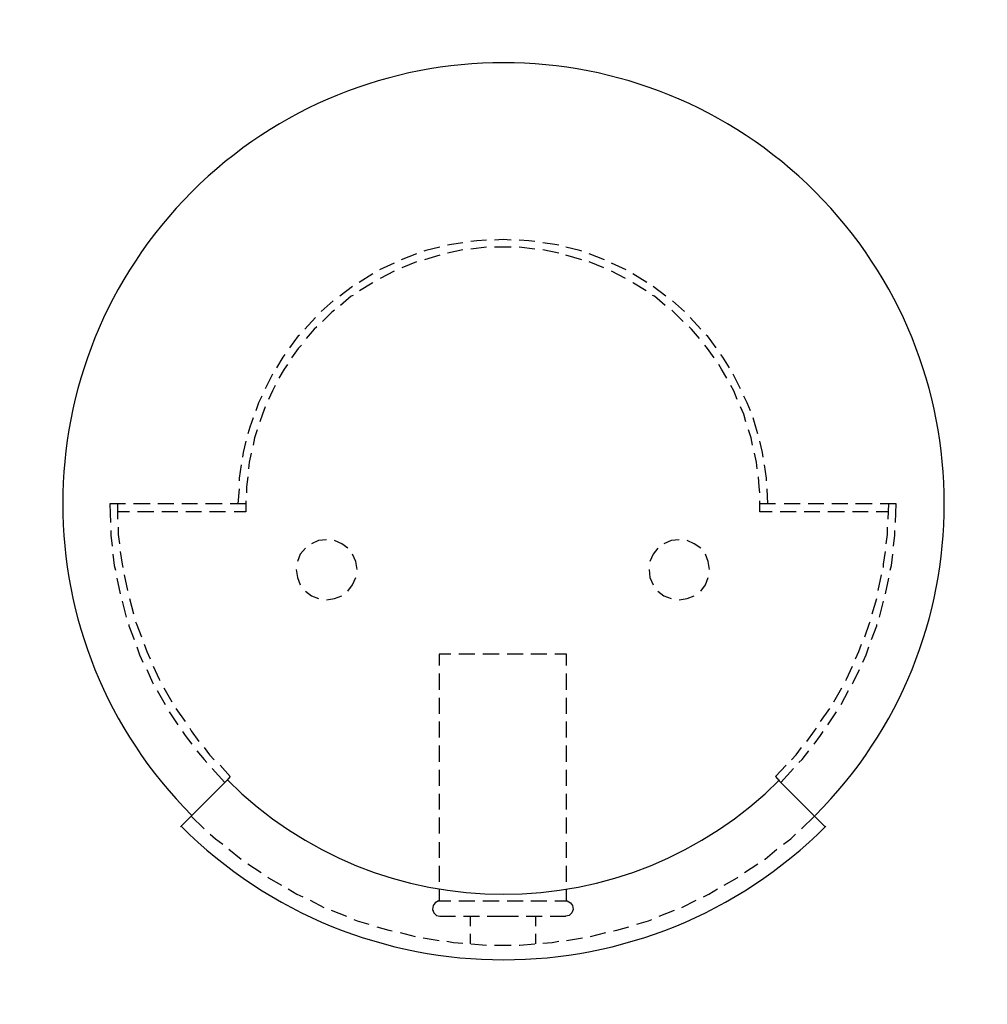
# Model space of a CAD drawing. Units: inches. Extents: x -1.51 to 6.04, y 1.35 to 9.03.
import ezdxf

# ---------------------------------------------------------------- set-up
doc = ezdxf.new("R2010")
doc.units = ezdxf.units.IN
doc.header["$MEASUREMENT"] = 0
doc.layers.add('Layer 1', color=7, linetype='Continuous')

# ---------------------------------------------------------------- blocks, each defined once
blk = doc.blocks.new('block 2')
at = {"layer": 'Layer 1', "color": 7, "lineweight": 25, "true_color": 0xffffff}
for points in [[(2.1318, 7.3079), (2.0544, 7.3027), (2.008, 7.2976)], [(2.3226, 7.3079), (2.2607, 7.3131), (2.1937, 7.3079)], [(2.5083, 7.2976), (2.4619, 7.3027), (2.3845, 7.3079)], [(1.7656, 7.2512), (1.6573, 7.2254), (1.6418, 7.2202)], [(1.9461, 7.2873), (1.8584, 7.2718), (1.8275, 7.2667)], [(1.9461, 7.2306), (1.8275, 7.2048)], [(2.1318, 7.2512), (2.008, 7.2357)], [(2.3226, 7.2512), (2.1937, 7.2512)], [(2.5083, 7.2357), (2.3845, 7.2512)], [(2.6939, 7.2667), (2.663, 7.2718), (2.5702, 7.2873)], [(2.6939, 7.2048), (2.5702, 7.2306)], [(2.8745, 7.2202), (2.859, 7.2254), (2.7507, 7.2512)], [(1.5851, 7.1996), (1.4665, 7.1532)], [(1.7656, 7.1893), (1.647, 7.1532)], [(2.8745, 7.1532), (2.7507, 7.1893)], [(3.0498, 7.1532), (2.9312, 7.1996)], [(1.4097, 7.1274), (1.2963, 7.0758)], [(1.4097, 7.0655), (1.3014, 7.0088)], [(1.5851, 7.1377), (1.4716, 7.0913)], [(3.0447, 7.0913), (2.9312, 7.1377)], [(3.22, 7.0758), (3.1066, 7.1274)], [(3.2149, 7.0088), (3.1066, 7.0655)], [(1.2447, 7.0449), (1.1364, 6.9778)], [(3.3799, 6.9778), (3.2716, 7.0449)], [(1.0848, 6.9469), (0.9868, 6.8695)], [(1.2447, 6.9778), (1.2395, 6.9727), (1.1415, 6.9108)], [(3.3748, 6.9108), (3.2767, 6.9727), (3.2716, 6.9778)], [(3.5295, 6.8695), (3.4315, 6.9469)], [(0.9352, 6.8334), (0.8424, 6.7509)], [(1.09, 6.8747), (1.0745, 6.8695), (0.992, 6.7973)], [(3.5243, 6.7973), (3.4418, 6.8695), (3.4263, 6.8747)], [(3.6739, 6.7509), (3.581, 6.8334)], [(0.9456, 6.7612), (0.9249, 6.7458), (0.8527, 6.6735)], [(3.6636, 6.6735), (3.5914, 6.7458), (3.5759, 6.7612)], [(0.796, 6.7045), (0.7134, 6.6117)], [(3.8028, 6.6117), (3.7203, 6.7045)], [(0.8063, 6.6323), (0.7857, 6.6117), (0.7238, 6.5394)], [(3.7925, 6.5394), (3.7306, 6.6117), (3.71, 6.6323)], [(0.6722, 6.5652), (0.6619, 6.5601), (0.5948, 6.4672)], [(3.9214, 6.4672), (3.8544, 6.5601), (3.8441, 6.5652)], [(0.6877, 6.4879), (0.6619, 6.4621), (0.6103, 6.3899)], [(3.906, 6.3899), (3.8544, 6.4621), (3.8338, 6.4879)], [(0.5587, 6.4156), (0.5433, 6.395), (0.4917, 6.3125)], [(4.0246, 6.3125), (3.973, 6.395), (3.9576, 6.4156)], [(0.5794, 6.3383), (0.5536, 6.3022), (0.5123, 6.23)], [(4.004, 6.23), (3.9627, 6.3022), (3.9421, 6.3383)], [(0.4607, 6.2609), (0.4401, 6.2197), (0.404, 6.1475)], [(4.1123, 6.1475), (4.0762, 6.2197), (4.0555, 6.2609)], [(0.4814, 6.1732), (0.4607, 6.132), (0.4298, 6.0649)], [(4.0865, 6.0649), (4.0607, 6.132), (4.0349, 6.1732)], [(0.3782, 6.0907), (0.3524, 6.0391), (0.3318, 5.9773)], [(4.1896, 5.9773), (4.1639, 6.0391), (4.1381, 6.0907)], [(0.404, 6.0082), (0.3834, 5.9515), (0.3628, 5.8896)], [(4.1536, 5.8896), (4.1381, 5.9515), (4.1123, 6.0082)], [(0.3112, 5.9205), (0.2854, 5.8483), (0.2699, 5.7968)], [(4.2464, 5.7968), (4.2309, 5.8483), (4.2103, 5.9205)], [(0.3421, 5.8277), (0.3215, 5.7658), (0.3112, 5.7091)], [(4.2051, 5.7091), (4.1948, 5.7658), (4.1742, 5.8277)], [(0.2544, 5.74), (0.2338, 5.6523), (0.2286, 5.6162)], [(4.2876, 5.6162), (4.2825, 5.6523), (4.2619, 5.74)], [(0.2957, 5.6472), (0.2802, 5.575), (0.2751, 5.5234)], [(4.2412, 5.5234), (4.2361, 5.575), (4.2206, 5.6472)], [(0.2183, 5.5544), (0.2029, 5.4512), (0.2029, 5.4306)], [(4.3134, 5.4306), (4.3134, 5.4512), (4.298, 5.5544)], [(0.2699, 5.4615), (0.2596, 5.3841), (0.2596, 5.3377)], [(4.2619, 5.3377), (4.2567, 5.3841), (4.2515, 5.4615)], [(0.2029, 5.3687), (0.1926, 5.25)], [(4.3237, 5.25), (4.3186, 5.3687)], [(-0.808, 5.25), (-0.8028, 5.1056)], [(-0.6843, 5.25), (-0.808, 5.25)], [(-0.7461, 5.25), (-0.7461, 5.1314)], [(-0.4934, 5.25), (-0.6224, 5.25)], [(-0.3077, 5.25), (-0.4315, 5.25)], [(-0.122, 5.25), (-0.2458, 5.25)], [(0.0688, 5.25), (-0.0602, 5.25)], [(0.2544, 5.25), (0.1307, 5.25)], [(0.2544, 5.2758), (0.2544, 5.1882)], [(4.2619, 5.1882), (4.2619, 5.2758)], [(4.3856, 5.25), (4.2619, 5.25)], [(4.5765, 5.25), (4.4527, 5.25)], [(4.7621, 5.25), (4.6383, 5.25)], [(4.9478, 5.25), (4.824, 5.25)], [(5.1386, 5.25), (5.0097, 5.25)], [(5.3243, 5.25), (5.2005, 5.25)], [(5.2624, 5.1314), (5.2676, 5.25)], [(5.3191, 5.1056), (5.3243, 5.25)], [(-0.6533, 5.1882), (-0.7461, 5.1882)], [(-0.4625, 5.1882), (-0.5914, 5.1882)], [(-0.2768, 5.1882), (-0.4006, 5.1882)], [(-0.0911, 5.1882), (-0.2149, 5.1882)], [(0.0946, 5.1882), (-0.0292, 5.1882)], [(0.2544, 5.1882), (0.1616, 5.1882)], [(4.3598, 5.1882), (4.2619, 5.1882)], [(4.5455, 5.1882), (4.4217, 5.1882)], [(4.7312, 5.1882), (4.6074, 5.1882)], [(4.922, 5.1882), (4.7931, 5.1882)], [(5.1077, 5.1882), (4.9839, 5.1882)], [(5.2624, 5.1882), (5.1696, 5.1882)], [(-0.741, 5.0696), (-0.741, 5.0128), (-0.7307, 4.9406)], [(5.247, 4.9406), (5.2572, 5.0128), (5.2572, 5.0696)], [(-0.7977, 5.0438), (-0.7977, 5.0076), (-0.7874, 4.92)], [(5.3037, 4.92), (5.314, 5.0076), (5.314, 5.0438)], [(0.8837, 4.9716), (0.8218, 4.9664), (0.765, 4.9406)], [(1.0487, 4.9045), (1.0023, 4.9406), (0.9456, 4.9664)], [(3.6326, 4.9716), (3.5707, 4.9664), (3.514, 4.9406)], [(3.8028, 4.9045), (3.7513, 4.9406), (3.6945, 4.9664)], [(-0.7822, 4.8581), (-0.7719, 4.7704), (-0.7616, 4.7343)], [(-0.7255, 4.8787), (-0.71, 4.7807), (-0.7048, 4.7549)], [(0.7186, 4.9045), (0.6774, 4.8581), (0.6567, 4.8014)], [(1.1209, 4.7394), (1.1106, 4.8014), (1.0848, 4.8581)], [(3.4676, 4.9045), (3.4315, 4.8581), (3.4057, 4.8014)], [(3.8699, 4.7394), (3.8596, 4.8014), (3.8389, 4.8581)], [(5.2263, 4.7549), (5.2263, 4.7807), (5.2418, 4.8787)], [(5.2779, 4.7343), (5.2882, 4.7704), (5.2985, 4.8581)], [(-0.6945, 4.6982), (-0.6688, 4.5744)], [(0.6464, 4.7394), (0.6567, 4.6775), (0.6774, 4.6208)], [(3.4005, 4.7394), (3.4057, 4.6775), (3.4315, 4.6208)], [(5.1851, 4.5744), (5.2108, 4.6982)], [(-0.7513, 4.6724), (-0.7255, 4.5486)], [(1.0487, 4.5693), (1.0848, 4.6208), (1.1106, 4.6775)], [(3.8028, 4.5693), (3.8389, 4.6208), (3.8596, 4.6775)], [(5.2418, 4.5486), (5.2676, 4.6724)], [(0.7186, 4.5693), (0.765, 4.5332), (0.8218, 4.5125)], [(0.8837, 4.5022), (0.9456, 4.5125), (1.0023, 4.5332)], [(3.4676, 4.5693), (3.514, 4.5332), (3.5707, 4.5125)], [(3.6326, 4.5022), (3.6945, 4.5125), (3.7513, 4.5332)], [(-0.71, 4.4919), (-0.6791, 4.3681)], [(-0.6533, 4.5125), (-0.6224, 4.3939)], [(5.1386, 4.3939), (5.1747, 4.5125)], [(5.1954, 4.3681), (5.2263, 4.4919)], [(-0.6584, 4.3114), (-0.6584, 4.3011), (-0.6172, 4.1927)], [(-0.6069, 4.332), (-0.6017, 4.3217), (-0.5605, 4.2134)], [(5.0819, 4.2134), (5.118, 4.3217), (5.1232, 4.332)], [(5.1335, 4.1927), (5.1747, 4.3011), (5.1747, 4.3114)], [(-0.5398, 4.1566), (-0.5192, 4.0999), (-0.4934, 4.0432)], [(5.0097, 4.0432), (5.0355, 4.0999), (5.0561, 4.1566)], [(-0.5966, 4.136), (-0.5759, 4.0742), (-0.5501, 4.0174)], [(1.8533, 4.0793), (1.7604, 4.0793), (1.7604, 3.9916)], [(2.0389, 4.0793), (1.9152, 4.0793)], [(2.2298, 4.0793), (2.1009, 4.0793)], [(2.4154, 4.0793), (2.2917, 4.0793)], [(2.6011, 4.0793), (2.4773, 4.0793)], [(2.7558, 3.9916), (2.7558, 4.0793), (2.663, 4.0793)], [(5.0664, 4.0174), (5.0922, 4.0742), (5.1128, 4.136)], [(-0.5192, 3.9607), (-0.4728, 3.8575), (-0.4676, 3.8472)], [(-0.4676, 3.9865), (-0.4212, 3.8833), (-0.416, 3.873)], [(1.7604, 3.9297), (1.7604, 3.8008)], [(2.7558, 3.8008), (2.7558, 3.9297)], [(4.9323, 3.873), (4.9375, 3.8833), (4.9839, 3.9865)], [(4.9839, 3.8472), (4.9891, 3.8575), (5.0406, 3.9607)], [(-0.4367, 3.7956), (-0.3748, 3.6873)], [(-0.3851, 3.8163), (-0.3232, 3.7079)], [(4.8395, 3.7079), (4.9014, 3.8163)], [(4.8962, 3.6873), (4.9529, 3.7956)], [(1.7604, 3.7389), (1.7604, 3.6151)], [(2.7558, 3.6151), (2.7558, 3.7389)], [(-0.3438, 3.6306), (-0.2768, 3.5274)], [(-0.2923, 3.6564), (-0.22, 3.5532)], [(4.7364, 3.5532), (4.8086, 3.6564)], [(4.7931, 3.5274), (4.8601, 3.6306)], [(1.7604, 3.5532), (1.7604, 3.4294)], [(2.7558, 3.4294), (2.7558, 3.5532)], [(-0.2407, 3.4758), (-0.22, 3.4449), (-0.1685, 3.3779)], [(-0.1839, 3.5016), (-0.1736, 3.481), (-0.1117, 3.3985)], [(4.628, 3.3985), (4.6899, 3.481), (4.7054, 3.5016)], [(4.6848, 3.3779), (4.7364, 3.4449), (4.757, 3.4758)], [(-0.1272, 3.3263), (-0.0705, 3.2592), (-0.0499, 3.2335)], [(-0.0705, 3.3521), (-0.0292, 3.2954), (0.0069, 3.2541)], [(1.7604, 3.3675), (1.7604, 3.2386)], [(2.7558, 3.2386), (2.7558, 3.3675)], [(4.5094, 3.2541), (4.5455, 3.2954), (4.5868, 3.3521)], [(4.5661, 3.2335), (4.5919, 3.2592), (4.6435, 3.3263)], [(-0.0086, 3.187), (0.0894, 3.0787)], [(0.0533, 3.2128), (0.1307, 3.1251)], [(1.7604, 3.1767), (1.7604, 3.053)], [(2.7558, 3.053), (2.7558, 3.1767)], [(4.3856, 3.1251), (4.4681, 3.2128)], [(4.4269, 3.0787), (4.5249, 3.187)], [(-0.2562, 2.7332), (0.1049, 3.0942)], [(0.1307, 3.1251), (0.1049, 3.0942)], [(4.3856, 3.1251), (4.4114, 3.0942)], [(4.7724, 2.7332), (4.4114, 3.0942)], [(1.7604, 2.991), (1.7604, 2.8673)], [(2.7558, 2.8673), (2.7558, 2.991)], [(-0.1736, 2.8157), (-0.0705, 2.7177)], [(1.7604, 2.8054), (1.7604, 2.6816)], [(2.7558, 2.6816), (2.7558, 2.8054)], [(4.5868, 2.7177), (4.6899, 2.8157)], [(-0.0241, 2.6764), (0.0172, 2.6403), (0.0739, 2.5991)], [(1.7604, 2.6145), (1.7604, 2.4908)], [(2.7558, 2.4908), (2.7558, 2.6145)], [(4.4475, 2.5991), (4.5043, 2.6403), (4.5404, 2.6764)], [(0.1204, 2.5578), (0.2183, 2.4804)], [(4.298, 2.4804), (4.3031, 2.4804), (4.3959, 2.5578)], [(0.2699, 2.4443), (0.3731, 2.3773)], [(1.7604, 2.4289), (1.7604, 2.3051)], [(2.7558, 2.3051), (2.7558, 2.4289)], [(4.1432, 2.3773), (4.2464, 2.4443)], [(0.4246, 2.3412), (0.4298, 2.336), (0.5329, 2.2793)], [(3.9833, 2.2793), (4.0865, 2.336), (4.0916, 2.3412)], [(0.5845, 2.2484), (0.6516, 2.2071), (0.698, 2.1865)], [(1.7604, 2.2432), (1.7604, 2.1555)], [(2.7558, 2.1555), (2.7558, 2.2432)], [(3.8234, 2.1865), (3.8647, 2.2071), (3.9318, 2.2484)], [(0.7547, 2.1607), (0.863, 2.1039)], [(1.7553, 2.1555), (1.7295, 2.14), (1.714, 2.1194), (1.7088, 2.0885), (1.7192, 2.0627), (1.7398, 2.0421), (1.7656, 2.0369)], [(1.7553, 2.1555), (1.8533, 2.1555)], [(1.9152, 2.1555), (2.0389, 2.1555)], [(2.1009, 2.1555), (2.2298, 2.1555)], [(2.2917, 2.1555), (2.4154, 2.1555)], [(2.4773, 2.1555), (2.6011, 2.1555)], [(2.663, 2.1555), (2.761, 2.1555), (2.7868, 2.14), (2.8023, 2.1194), (2.8074, 2.0885), (2.7971, 2.0627), (2.7765, 2.0421), (2.7507, 2.0369)], [(3.6533, 2.1039), (3.7667, 2.1607)], [(0.9198, 2.0833), (1.0384, 2.0369)], [(3.4779, 2.0369), (3.5965, 2.0833)], [(1.0951, 2.0111), (1.1209, 2.0008), (1.2137, 1.975)], [(1.7656, 2.0369), (1.8894, 2.0369)], [(1.9513, 2.0369), (2.075, 2.0369)], [(2.0028, 2.0369), (2.0028, 1.9596)], [(2.1369, 2.0369), (2.2607, 2.0369), (2.3793, 2.0369)], [(2.4412, 2.0369), (2.565, 2.0369)], [(2.5134, 2.0369), (2.5134, 1.9596)], [(2.6269, 2.0369), (2.7507, 2.0369)], [(3.3025, 1.975), (3.3954, 2.0008), (3.4212, 2.0111)], [(1.2756, 1.9544), (1.3685, 1.9286), (1.3943, 1.9234)], [(3.122, 1.9234), (3.1478, 1.9286), (3.2406, 1.9544)], [(1.4562, 1.908), (1.5748, 1.877)], [(1.6367, 1.8667), (1.7604, 1.8461)], [(2.0028, 1.8977), (2.0028, 1.8203)], [(2.5134, 1.8977), (2.5134, 1.8203)], [(2.7558, 1.8461), (2.8796, 1.8667)], [(2.9415, 1.877), (3.0601, 1.908)], [(1.8223, 1.8409), (1.8739, 1.8306), (1.9461, 1.8254)], [(2.008, 1.8203), (2.1318, 1.81)], [(2.1937, 1.81), (2.3226, 1.81)], [(2.3845, 1.81), (2.3897, 1.81), (2.5083, 1.8203)], [(2.5702, 1.8254), (2.6424, 1.8306), (2.6939, 1.8409)]]:
    blk.add_lwpolyline(points, dxfattribs=at)
blk.add_open_spline([(4.694, 2.8219), (6.0364, 4.1644), (6.0364, 6.3409), (4.694, 7.6833), (3.3516, 9.0257), (1.1751, 9.0257), (-0.1674, 7.6833), (-1.5098, 6.3409), (-1.5098, 4.1644), (-0.1674, 2.8219)], degree=3, knots=[0, 0, 0, 0, 1, 1, 1, 2, 2, 2, 3, 3, 3, 3], dxfattribs=at)
for points in [[(0.1098, 3.0991), (1.2991, 1.9097), (3.2275, 1.9097), (4.4168, 3.0991)], [(-0.2513, 2.7381), (1.1375, 1.3493), (3.3891, 1.3493), (4.7779, 2.7381)]]:
    blk.add_open_spline(points, degree=3, dxfattribs=at)

msp = doc.modelspace()

# ---------------------------------------------------------------- block references
at = {"layer": 'Layer 1'}
msp.add_blockref('block 2', (0, 0), dxfattribs=at)

doc.saveas('drawing.dxf')
